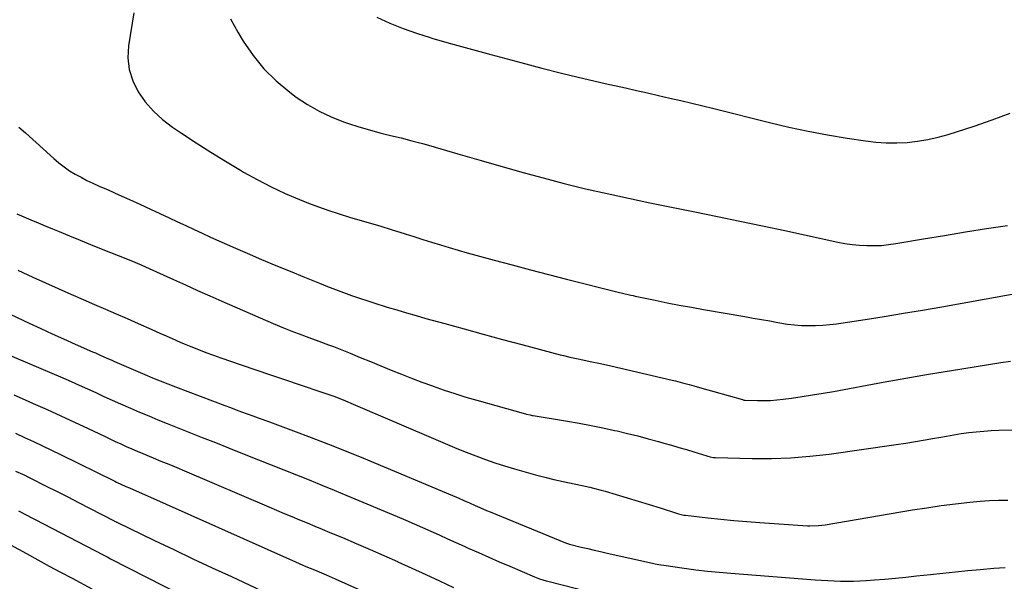
# Model space of a CAD drawing. Units: inches. Extents: x 1820448 to 1825759, y 458046 to 463373.
# Drawn here: x 1821321 to 1821764, y 460849 to 461101 of the extents above; entities that cross this region are included whole.
import ezdxf

# ---------------------------------------------------------------- set-up
doc = ezdxf.new("R2010")
doc.units = ezdxf.units.IN
doc.header["$MEASUREMENT"] = 0
doc.layers.add('7', color=7, linetype='Continuous')
doc.layers.add('8', color=7, linetype='Continuous')

msp = doc.modelspace()

# ---------------------------------------------------------------- linework, layer by layer
at = {"layer": '7', "color": 18}
for points in [[(1821372.28, 461104.48, 2052), (1821369.84, 461089.65, 2052), (1821369.56, 461084.19, 2052), (1821370.05, 461078.89, 2052), (1821371.69, 461073.83, 2052), (1821374.09, 461068.92, 2052), (1821377.38, 461064.39, 2052), (1821381, 461060.18, 2052), (1821385.12, 461056.46, 2052), (1821389.56, 461053.05, 2052), (1821393.65, 461050.31, 2052), (1821400.19, 461046, 2052), (1821406.79, 461041.77, 2052), (1821413.46, 461037.68, 2052), (1821420.19, 461033.66, 2052), (1821421.56, 461032.86, 2052), (1821427.71, 461029.45, 2052), (1821433.95, 461026.22, 2052), (1821440.32, 461023.27, 2052), (1821446.79, 461020.5, 2052), (1821450.78, 461018.89, 2052), (1821455.34, 461017.14, 2052), (1821459.94, 461015.5, 2052), (1821464.58, 461014, 2052), (1821469.27, 461012.62, 2052), (1821473.97, 461011.28, 2052), (1821478.66, 461009.91, 2052), (1821483.33, 461008.49, 2052), (1821488, 461007.04, 2052), (1821494.26, 461005.05, 2052), (1821498.23, 461003.8, 2052), (1821502.2, 461002.55, 2052), (1821506.18, 461001.31, 2052), (1821510.15, 461000.08, 2052), (1821514.14, 460998.87, 2052), (1821518.13, 460997.7, 2052), (1821522.14, 460996.56, 2052), (1821526.15, 460995.45, 2052), (1821534.35, 460993.24, 2052), (1821542.48, 460991.06, 2052), (1821550.62, 460988.92, 2052), (1821558.76, 460986.81, 2052), (1821566.91, 460984.74, 2052), (1821590.13, 460978.89, 2052), (1821592.04, 460978.41, 2052), (1821595.88, 460977.48, 2052), (1821596.84, 460977.27, 2052), (1821597.81, 460977.06, 2052), (1821606.75, 460975.2, 2052), (1821612.19, 460974.1, 2052), (1821617.64, 460973.04, 2052), (1821623.1, 460972.03, 2052), (1821628.57, 460971.06, 2052), (1821647.12, 460967.87, 2052), (1821650.85, 460967.22, 2052), (1821654.58, 460966.56, 2052), (1821658.3, 460965.9, 2052), (1821662.03, 460965.22, 2052), (1821666.36, 460964.51, 2052), (1821669.5, 460964.13, 2052), (1821672.65, 460963.91, 2052), (1821675.81, 460963.79, 2052), (1821678.98, 460963.83, 2052), (1821682.13, 460963.98, 2052), (1821685.28, 460964.27, 2052), (1821688.42, 460964.67, 2052), (1821701.19, 460966.6, 2052), (1821709.84, 460967.95, 2052), (1821718.48, 460969.34, 2052), (1821727.11, 460970.8, 2052), (1821735.73, 460972.3, 2052), (1821784.8, 460981.05, 2052)], [(1821481.6, 461102.5, 2048), (1821487.43, 461099.83, 2048), (1821493.34, 461097.37, 2048), (1821499.37, 461095.22, 2048), (1821505.49, 461093.29, 2048), (1821506.36, 461093.04, 2048), (1821512.97, 461091.15, 2048), (1821519.59, 461089.29, 2048), (1821526.22, 461087.46, 2048), (1821532.86, 461085.66, 2048), (1821546.26, 461082.08, 2048), (1821555.73, 461079.6, 2048), (1821565.21, 461077.21, 2048), (1821574.72, 461074.92, 2048), (1821584.25, 461072.71, 2048), (1821593.36, 461070.66, 2048), (1821598.35, 461069.53, 2048), (1821603.34, 461068.4, 2048), (1821608.32, 461067.26, 2048), (1821613.31, 461066.12, 2048), (1821618.29, 461064.96, 2048), (1821623.27, 461063.78, 2048), (1821628.24, 461062.57, 2048), (1821633.2, 461061.35, 2048), (1821658.28, 461055.1, 2048), (1821666.93, 461053.07, 2048), (1821675.62, 461051.2, 2048), (1821684.35, 461049.57, 2048), (1821693.12, 461048.09, 2048), (1821701.33, 461046.83, 2048), (1821706.02, 461046.28, 2048), (1821710.72, 461045.94, 2048), (1821715.43, 461045.93, 2048), (1821720.15, 461046.14, 2048), (1821724.84, 461046.68, 2048), (1821729.49, 461047.43, 2048), (1821734.08, 461048.5, 2048), (1821738.63, 461049.78, 2048), (1821750.26, 461053.51, 2048), (1821758.45, 461056.32, 2048), (1821766.55, 461059.35, 2048)], [(1821320.54, 461053.08, 2054), (1821323.51, 461050.49, 2054), (1821336.19, 461038.9, 2054), (1821338.46, 461036.96, 2054), (1821340.82, 461035.13, 2054), (1821343.29, 461033.46, 2054), (1821345.84, 461031.91, 2054), (1821348.47, 461030.48, 2054), (1821351.13, 461029.1, 2054), (1821353.83, 461027.8, 2054), (1821356.56, 461026.56, 2054), (1821360.65, 461024.78, 2054), (1821365.43, 461022.66, 2054), (1821370.21, 461020.53, 2054), (1821374.96, 461018.35, 2054), (1821379.71, 461016.16, 2054), (1821388.14, 461012.22, 2054), (1821391.86, 461010.49, 2054), (1821395.58, 461008.75, 2054), (1821399.29, 461007.02, 2054), (1821403.02, 461005.29, 2054), (1821406.74, 461003.58, 2054), (1821410.48, 461001.89, 2054), (1821414.23, 461000.23, 2054), (1821417.99, 460998.59, 2054), (1821423.27, 460996.31, 2054), (1821429.68, 460993.58, 2054), (1821436.11, 460990.87, 2054), (1821442.56, 460988.22, 2054), (1821449.02, 460985.59, 2054), (1821455.79, 460982.87, 2054), (1821459.37, 460981.46, 2054), (1821462.96, 460980.06, 2054), (1821466.57, 460978.71, 2054), (1821470.18, 460977.38, 2054), (1821473.81, 460976.11, 2054), (1821477.46, 460974.87, 2054), (1821481.12, 460973.68, 2054), (1821484.8, 460972.54, 2054), (1821486.15, 460972.13, 2054), (1821490.52, 460970.83, 2054), (1821494.89, 460969.54, 2054), (1821499.27, 460968.29, 2054), (1821503.66, 460967.06, 2054), (1821512.15, 460964.7, 2054), (1821520.8, 460962.32, 2054), (1821529.45, 460959.95, 2054), (1821538.1, 460957.61, 2054), (1821546.76, 460955.3, 2054), (1821564.08, 460950.69, 2054), (1821565.52, 460950.31, 2054), (1821568.42, 460949.61, 2054), (1821571.33, 460948.97, 2054), (1821574.25, 460948.36, 2054), (1821577.46, 460947.71, 2054), (1821582.12, 460946.74, 2054), (1821586.77, 460945.7, 2054), (1821614.38, 460939.27, 2054), (1821615.94, 460938.9, 2054), (1821619.05, 460938.13, 2054), (1821622.14, 460937.3, 2054), (1821625.23, 460936.45, 2054), (1821626.77, 460936.02, 2054), (1821646.02, 460930.51, 2054), (1821646.67, 460930.35, 2054), (1821647, 460930.3, 2054), (1821647.16, 460930.28, 2054), (1821647.33, 460930.27, 2054), (1821652.81, 460930.13, 2054), (1821655.71, 460930.12, 2054), (1821658.6, 460930.2, 2054), (1821661.49, 460930.43, 2054), (1821664.38, 460930.74, 2054), (1821668.1, 460931.24, 2054), (1821672.84, 460931.91, 2054), (1821677.57, 460932.63, 2054), (1821682.29, 460933.41, 2054), (1821687, 460934.24, 2054), (1821709.31, 460938.32, 2054), (1821719.55, 460940.16, 2054), (1821729.81, 460941.95, 2054), (1821740.07, 460943.66, 2054), (1821750.35, 460945.33, 2054), (1821762.22, 460947.21, 2054), (1821766.57, 460947.83, 2054)], [(1821319.56, 461014.12, 2056), (1821322.73, 461012.69, 2056), (1821325.93, 461011.31, 2056), (1821329.14, 461009.94, 2056), (1821332.35, 461008.6, 2056), (1821335.57, 461007.27, 2056), (1821338.57, 461006.04, 2056), (1821343.29, 461004.12, 2056), (1821348.02, 461002.2, 2056), (1821352.75, 461000.29, 2056), (1821357.49, 460998.39, 2056), (1821369.32, 460993.65, 2056), (1821372.61, 460992.31, 2056), (1821375.87, 460990.93, 2056), (1821377.5, 460990.22, 2056), (1821380.75, 460988.77, 2056), (1821382.36, 460988.04, 2056), (1821390, 460984.54, 2056), (1821395.43, 460982.06, 2056), (1821400.88, 460979.61, 2056), (1821406.34, 460977.18, 2056), (1821411.81, 460974.77, 2056), (1821434.9, 460964.69, 2056), (1821439.48, 460962.76, 2056), (1821444.11, 460960.97, 2056), (1821446.57, 460960.06, 2056), (1821450.99, 460958.46, 2056), (1821455.4, 460956.88, 2056), (1821459.79, 460955.23, 2056), (1821461.98, 460954.37, 2056), (1821469.5, 460951.35, 2056), (1821474.12, 460949.49, 2056), (1821478.74, 460947.63, 2056), (1821483.35, 460945.74, 2056), (1821487.95, 460943.84, 2056), (1821492.57, 460941.97, 2056), (1821497.2, 460940.15, 2056), (1821501.86, 460938.39, 2056), (1821506.53, 460936.67, 2056), (1821506.9, 460936.54, 2056), (1821511.78, 460934.85, 2056), (1821516.69, 460933.22, 2056), (1821521.63, 460931.7, 2056), (1821526.6, 460930.25, 2056), (1821548.42, 460924.13, 2056), (1821548.85, 460924.01, 2056), (1821550.6, 460923.62, 2056), (1821551.49, 460923.46, 2056), (1821551.93, 460923.39, 2056), (1821567.29, 460920.85, 2056), (1821572.62, 460919.92, 2056), (1821577.93, 460918.93, 2056), (1821583.23, 460917.85, 2056), (1821588.51, 460916.7, 2056), (1821589.73, 460916.43, 2056), (1821594.38, 460915.33, 2056), (1821599.03, 460914.19, 2056), (1821603.65, 460912.97, 2056), (1821608.26, 460911.7, 2056), (1821610.67, 460911.02, 2056), (1821614.06, 460910.05, 2056), (1821617.45, 460909.06, 2056), (1821620.83, 460908.05, 2056), (1821624.21, 460907.03, 2056), (1821630, 460905.25, 2056), (1821630.48, 460905.11, 2056), (1821631.44, 460904.86, 2056), (1821632.91, 460904.58, 2056), (1821633.91, 460904.5, 2056), (1821650.34, 460904.06, 2056), (1821659.04, 460904.04, 2056), (1821667.73, 460904.32, 2056), (1821676.4, 460905.03, 2056), (1821685.04, 460906.04, 2056), (1821715.27, 460910.33, 2056), (1821719.6, 460910.97, 2056), (1821723.91, 460911.66, 2056), (1821728.22, 460912.41, 2056), (1821732.52, 460913.2, 2056), (1821734.44, 460913.57, 2056), (1821737.77, 460914.17, 2056), (1821741.12, 460914.74, 2056), (1821744.47, 460915.24, 2056), (1821747.83, 460915.69, 2056), (1821751.21, 460916.07, 2056), (1821754.58, 460916.38, 2056), (1821757.96, 460916.59, 2056), (1821761.35, 460916.73, 2056), (1821776.85, 460917.15, 2056)], [(1821320.06, 460988.72, 2058), (1821324.57, 460986.62, 2058), (1821326.81, 460985.58, 2058), (1821332.46, 460983, 2058), (1821338.12, 460980.44, 2058), (1821343.8, 460977.94, 2058), (1821349.49, 460975.47, 2058), (1821354.48, 460973.33, 2058), (1821359.4, 460971.21, 2058), (1821364.33, 460969.08, 2058), (1821369.24, 460966.94, 2058), (1821374.15, 460964.78, 2058), (1821380.32, 460962.07, 2058), (1821383.96, 460960.45, 2058), (1821385.77, 460959.63, 2058), (1821389.4, 460957.99, 2058), (1821393.05, 460956.41, 2058), (1821394.89, 460955.65, 2058), (1821397.89, 460954.42, 2058), (1821401.24, 460953.08, 2058), (1821404.6, 460951.78, 2058), (1821407.99, 460950.53, 2058), (1821411.39, 460949.32, 2058), (1821420.47, 460946.16, 2058), (1821427.1, 460943.87, 2058), (1821433.74, 460941.6, 2058), (1821440.39, 460939.36, 2058), (1821447.05, 460937.15, 2058), (1821456.79, 460933.93, 2058), (1821458.58, 460933.33, 2058), (1821462.13, 460932.06, 2058), (1821465.66, 460930.7, 2058), (1821467.41, 460930, 2058), (1821470.89, 460928.55, 2058), (1821509.12, 460912.11, 2058), (1821513.33, 460910.33, 2058), (1821517.56, 460908.58, 2058), (1821521.81, 460906.89, 2058), (1821526.08, 460905.24, 2058), (1821530.37, 460903.66, 2058), (1821534.69, 460902.15, 2058), (1821539.04, 460900.75, 2058), (1821543.42, 460899.42, 2058), (1821548.77, 460897.86, 2058), (1821552.91, 460896.71, 2058), (1821557.07, 460895.62, 2058), (1821561.25, 460894.63, 2058), (1821565.45, 460893.7, 2058), (1821570.39, 460892.67, 2058), (1821573.87, 460891.93, 2058), (1821577.34, 460891.14, 2058), (1821579.07, 460890.73, 2058), (1821582.51, 460889.81, 2058), (1821584.22, 460889.31, 2058), (1821608.97, 460881.87, 2058), (1821611.2, 460881.16, 2058), (1821614.09, 460880.17, 2058), (1821617.21, 460879.17, 2058), (1821619.61, 460878.65, 2058), (1821620.42, 460878.54, 2058), (1821630.49, 460877.39, 2058), (1821636.34, 460876.76, 2058), (1821642.2, 460876.19, 2058), (1821648.06, 460875.7, 2058), (1821653.93, 460875.27, 2058), (1821675.37, 460873.85, 2058), (1821676.36, 460873.8, 2058), (1821680.29, 460873.86, 2058), (1821683.22, 460874.22, 2058), (1821722.62, 460880.91, 2058), (1821729.04, 460881.93, 2058), (1821735.46, 460882.87, 2058), (1821741.91, 460883.68, 2058), (1821748.36, 460884.4, 2058), (1821753.05, 460884.88, 2058), (1821757.17, 460885.19, 2058), (1821761.29, 460885.34, 2058), (1821765.42, 460885.26, 2058)], [(1821313.4, 460951.66, 2062), (1821340.24, 460940.27, 2062), (1821343.97, 460938.66, 2062), (1821347.69, 460937.04, 2062), (1821351.39, 460935.38, 2062), (1821355.08, 460933.69, 2062), (1821358.77, 460932, 2062), (1821362.47, 460930.33, 2062), (1821366.17, 460928.68, 2062), (1821370.68, 460926.7, 2062), (1821374.8, 460924.92, 2062), (1821378.93, 460923.17, 2062), (1821383.08, 460921.46, 2062), (1821387.24, 460919.79, 2062), (1821390.9, 460918.34, 2062), (1821396.9, 460915.96, 2062), (1821402.89, 460913.57, 2062), (1821408.89, 460911.18, 2062), (1821414.88, 460908.79, 2062), (1821422.53, 460905.74, 2062), (1821428.23, 460903.47, 2062), (1821433.93, 460901.2, 2062), (1821439.64, 460898.94, 2062), (1821445.34, 460896.69, 2062), (1821451.05, 460894.42, 2062), (1821456.74, 460892.13, 2062), (1821462.42, 460889.8, 2062), (1821468.09, 460887.45, 2062), (1821490.76, 460877.98, 2062), (1821494.55, 460876.37, 2062), (1821498.34, 460874.74, 2062), (1821502.11, 460873.08, 2062), (1821505.88, 460871.4, 2062), (1821509.64, 460869.7, 2062), (1821513.39, 460868, 2062), (1821517.15, 460866.3, 2062), (1821520.91, 460864.6, 2062), (1821522.67, 460863.8, 2062), (1821527.31, 460861.72, 2062), (1821531.97, 460859.66, 2062), (1821536.63, 460857.63, 2062), (1821541.31, 460855.63, 2062), (1821552.49, 460850.88, 2062), (1821554.69, 460850.02, 2062), (1821557.69, 460849.08, 2062), (1821558.45, 460848.87, 2062), (1821590.65, 460840.64, 2062)], [(1821318.28, 460932.63, 2064), (1821324.6, 460929.89, 2064), (1821326.99, 460928.84, 2064), (1821333.18, 460926.09, 2064), (1821339.35, 460923.29, 2064), (1821345.5, 460920.44, 2064), (1821351.63, 460917.54, 2064), (1821358.98, 460914.03, 2064), (1821361.43, 460912.87, 2064), (1821363.87, 460911.73, 2064), (1821366.33, 460910.61, 2064), (1821368.79, 460909.5, 2064), (1821371.27, 460908.42, 2064), (1821373.75, 460907.35, 2064), (1821376.24, 460906.3, 2064), (1821380.86, 460904.4, 2064), (1821384.42, 460902.93, 2064), (1821387.98, 460901.46, 2064), (1821391.52, 460899.96, 2064), (1821395.07, 460898.46, 2064), (1821432.98, 460882.28, 2064), (1821436.41, 460880.83, 2064), (1821439.84, 460879.38, 2064), (1821443.27, 460877.96, 2064), (1821446.71, 460876.54, 2064), (1821450.15, 460875.12, 2064), (1821453.59, 460873.7, 2064), (1821457.02, 460872.28, 2064), (1821460.46, 460870.84, 2064), (1821466.07, 460868.5, 2064), (1821472.29, 460865.86, 2064), (1821478.5, 460863.18, 2064), (1821484.69, 460860.46, 2064), (1821490.86, 460857.69, 2064), (1821491.06, 460857.6, 2064), (1821497.31, 460854.76, 2064), (1821503.56, 460851.9, 2064), (1821509.8, 460849.02, 2064), (1821516.03, 460846.13, 2064)], [(1821318.91, 460915.41, 2066), (1821323.01, 460913.57, 2066), (1821327.09, 460911.7, 2066), (1821331.16, 460909.8, 2066), (1821335.21, 460907.85, 2066), (1821339.25, 460905.88, 2066), (1821363.65, 460893.8, 2066), (1821364.46, 460893.41, 2066), (1821368.57, 460891.53, 2066), (1821370.23, 460890.83, 2066), (1821373.28, 460889.54, 2066), (1821375.62, 460888.51, 2066), (1821443.54, 460858.2, 2066), (1821444.68, 460857.69, 2066), (1821446.97, 460856.7, 2066), (1821450.42, 460855.25, 2066), (1821452.73, 460854.28, 2066), (1821454.58, 460853.5, 2066), (1821458.72, 460851.73, 2066), (1821462.84, 460849.91, 2066), (1821485.53, 460839.71, 2066)], [(1821319.03, 460898.42, 2068), (1821323.11, 460896.52, 2068), (1821324.45, 460895.86, 2068), (1821325.79, 460895.2, 2068), (1821332.83, 460891.66, 2068), (1821337.68, 460889.21, 2068), (1821342.53, 460886.75, 2068), (1821347.37, 460884.28, 2068), (1821352.21, 460881.79, 2068), (1821363.44, 460876.01, 2068), (1821363.58, 460875.93, 2068), (1821364.29, 460875.57, 2068), (1821364.44, 460875.5, 2068), (1821364.58, 460875.43, 2068), (1821381.52, 460867.26, 2068), (1821390.14, 460863.12, 2068), (1821398.78, 460859.02, 2068), (1821407.44, 460854.96, 2068), (1821416.11, 460850.93, 2068), (1821432.42, 460843.4, 2068)], [(1821316.75, 460865.25, 2072), (1821323.91, 460861.28, 2072), (1821329.01, 460858.47, 2072), (1821334.12, 460855.69, 2072), (1821339.25, 460852.93, 2072), (1821344.4, 460850.2, 2072), (1821353.28, 460845.52, 2072)]]:
    msp.add_polyline3d(points, dxfattribs=at)
at = {"layer": '8', "color": 18}
for points in [[(1821415.67, 461101.8, 2050), (1821419, 461095.73, 2050), (1821421.4, 461091.74, 2050), (1821425.84, 461085.27, 2050), (1821430.74, 461079.22, 2050), (1821436.32, 461073.79, 2050), (1821442.35, 461068.77, 2050), (1821445.32, 461066.57, 2050), (1821450.35, 461063.22, 2050), (1821455.54, 461060.19, 2050), (1821460.99, 461057.65, 2050), (1821466.6, 461055.43, 2050), (1821468.74, 461054.7, 2050), (1821473.44, 461053.18, 2050), (1821478.17, 461051.75, 2050), (1821482.94, 461050.48, 2050), (1821487.74, 461049.3, 2050), (1821492.55, 461048.16, 2050), (1821497.34, 461046.95, 2050), (1821502.11, 461045.65, 2050), (1821506.86, 461044.29, 2050), (1821507.72, 461044.04, 2050), (1821512.89, 461042.52, 2050), (1821518.06, 461041, 2050), (1821523.24, 461039.51, 2050), (1821528.42, 461038.02, 2050), (1821546.8, 461032.79, 2050), (1821556.33, 461030.17, 2050), (1821565.88, 461027.68, 2050), (1821575.49, 461025.36, 2050), (1821585.12, 461023.17, 2050), (1821594.78, 461021.09, 2050), (1821604.44, 461019.04, 2050), (1821614.12, 461017.05, 2050), (1821623.8, 461015.09, 2050), (1821624.67, 461014.92, 2050), (1821634.79, 461012.88, 2050), (1821644.9, 461010.8, 2050), (1821655, 461008.68, 2050), (1821665.09, 461006.52, 2050), (1821688.93, 461001.36, 2050), (1821692.17, 461000.76, 2050), (1821695.41, 461000.27, 2050), (1821698.68, 460999.95, 2050), (1821701.97, 460999.76, 2050), (1821705.25, 460999.75, 2050), (1821708.53, 460999.87, 2050), (1821711.8, 461000.2, 2050), (1821715.05, 461000.66, 2050), (1821727.44, 461002.79, 2050), (1821736.88, 461004.38, 2050), (1821746.33, 461005.93, 2050), (1821755.8, 461007.41, 2050), (1821765.27, 461008.86, 2050)], [(1821316.6, 460968.92, 2060), (1821325.19, 460964.88, 2060), (1821330.32, 460962.5, 2060), (1821335.45, 460960.14, 2060), (1821340.61, 460957.82, 2060), (1821345.78, 460955.52, 2060), (1821353.66, 460952.06, 2060), (1821354.9, 460951.52, 2060), (1821357.36, 460950.43, 2060), (1821359.82, 460949.33, 2060), (1821362.29, 460948.24, 2060), (1821363.53, 460947.71, 2060), (1821377.23, 460941.82, 2060), (1821380.66, 460940.37, 2060), (1821384.1, 460938.96, 2060), (1821387.55, 460937.59, 2060), (1821391.02, 460936.25, 2060), (1821413.21, 460927.86, 2060), (1821415.7, 460926.93, 2060), (1821418.19, 460926, 2060), (1821420.69, 460925.09, 2060), (1821423.19, 460924.19, 2060), (1821425.69, 460923.29, 2060), (1821428.19, 460922.39, 2060), (1821430.69, 460921.48, 2060), (1821433.18, 460920.56, 2060), (1821444.06, 460916.53, 2060), (1821451.98, 460913.54, 2060), (1821459.87, 460910.5, 2060), (1821467.72, 460907.35, 2060), (1821475.54, 460904.14, 2060), (1821515.66, 460887.38, 2060), (1821518.19, 460886.31, 2060), (1821520.71, 460885.19, 2060), (1821523.21, 460884.06, 2060), (1821525.73, 460882.95, 2060), (1821527.84, 460882.02, 2060), (1821530.95, 460880.7, 2060), (1821532.5, 460880.06, 2060), (1821566.4, 460866.11, 2060), (1821567.31, 460865.78, 2060), (1821568.23, 460865.51, 2060), (1821573.54, 460864.23, 2060), (1821576.43, 460863.55, 2060), (1821579.33, 460862.87, 2060), (1821582.22, 460862.21, 2060), (1821585.12, 460861.56, 2060), (1821605.53, 460857.04, 2060), (1821606.81, 460856.76, 2060), (1821609.37, 460856.23, 2060), (1821610.67, 460856.03, 2060), (1821619.8, 460854.73, 2060), (1821625.02, 460854.05, 2060), (1821630.25, 460853.42, 2060), (1821635.49, 460852.9, 2060), (1821640.74, 460852.45, 2060), (1821678.7, 460849.51, 2060), (1821681.57, 460849.31, 2060), (1821684.45, 460849.14, 2060), (1821687.33, 460849.01, 2060), (1821690.21, 460848.92, 2060), (1821693.09, 460848.89, 2060), (1821695.96, 460848.91, 2060), (1821698.84, 460849.03, 2060), (1821701.72, 460849.2, 2060), (1821705.44, 460849.48, 2060), (1821710.17, 460849.86, 2060), (1821714.9, 460850.28, 2060), (1821719.62, 460850.75, 2060), (1821724.34, 460851.25, 2060), (1821730.61, 460851.95, 2060), (1821736.21, 460852.55, 2060), (1821741.82, 460853.14, 2060), (1821747.42, 460853.68, 2060), (1821753.03, 460854.2, 2060), (1821759.16, 460854.75, 2060), (1821761.7, 460854.91, 2060), (1821764.25, 460854.98, 2060)], [(1821320.33, 460880.6, 2070), (1821324.09, 460878.57, 2070), (1821325.97, 460877.57, 2070), (1821327.86, 460876.58, 2070), (1821358.36, 460860.76, 2070), (1821360.49, 460859.66, 2070), (1821361.77, 460859.01, 2070), (1821410.24, 460834.25, 2070)]]:
    msp.add_polyline3d(points, dxfattribs=at)

doc.saveas('drawing.dxf')
